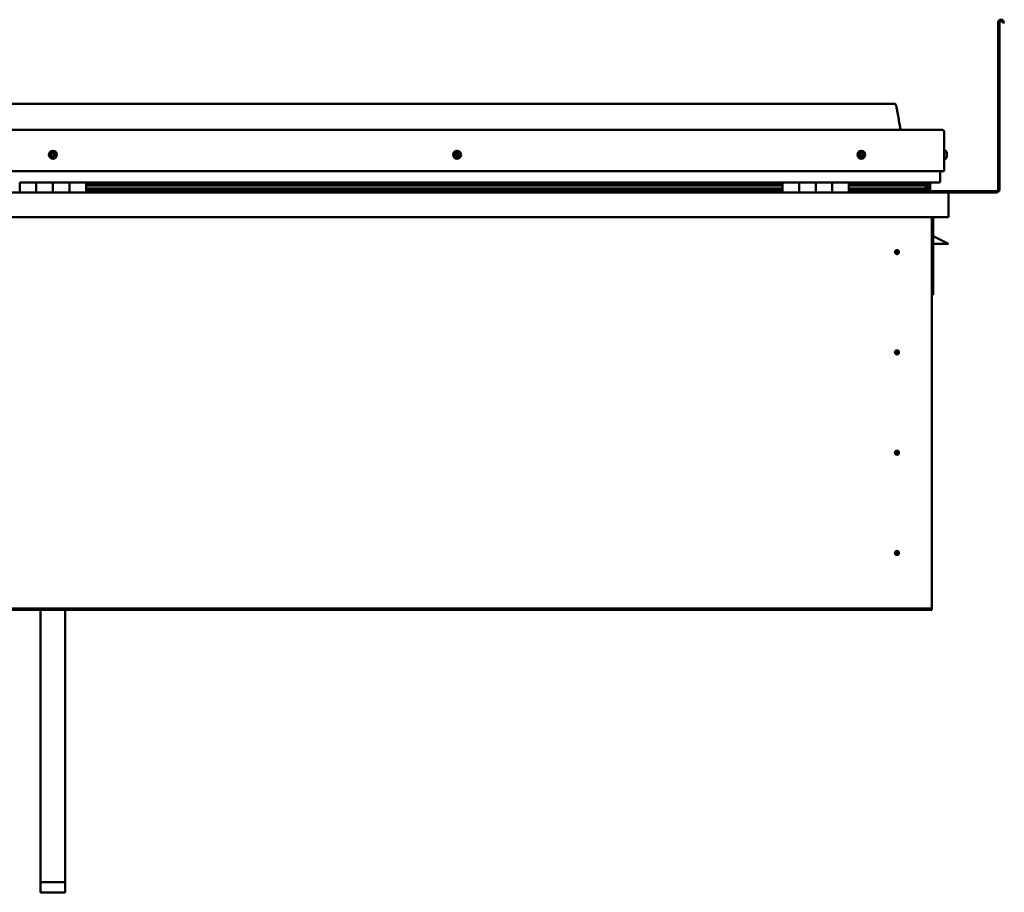
# Model space of a CAD drawing. Units: millimetres. Extents: x -6502 to 24728, y 2893 to 8837.
# Drawn here: x 10521 to 11708, y 6577 to 7630 of the extents above; entities that cross this region are included whole.
import ezdxf

# ---------------------------------------------------------------- set-up
doc = ezdxf.new("R2010")
doc.units = ezdxf.units.MM
doc.header["$LTSCALE"] = 25
doc.layers.add('Visible (ISO)', color=7, linetype='Continuous', lineweight=50)

msp = doc.modelspace()

# ---------------------------------------------------------------- linework, layer by layer
at = {"layer": 'Visible (ISO)'}
for p, q in [((11700.7, 7425.3), (11700.7, 7626.8)), ((11702.2, 7425.3), (11702.2, 7626.8)), ((11706.9, 7626.1), (11705.9, 7627.8)), ((11706.9, 7626.1), (11708.2, 7626.8)), ((11708.2, 7626.8), (11707.2, 7628.5)), ((11575.7, 7528.8), (9545.7, 7528.8)), ((9488.2, 7497.3), (11633.2, 7497.3)), ((11635.7, 7447.3), (11635.7, 7494.8)), ((11637.6, 7472), (11635.7, 7472)), ((11638.9, 7469.5), (11638.9, 7469.1)), ((11637.6, 7462.5), (11635.7, 7462.5)), ((11638.9, 7469), (11638.9, 7469.1)), ((11638.9, 7469), (11638.9, 7468.9)), ((11638.9, 7468.9), (11638.9, 7468.8)), ((11638.9, 7468.9), (11638.9, 7468.9)), ((11638.9, 7468.8), (11638.9, 7467.1)), ((11638.9, 7467.1), (11638.9, 7467.1)), ((11638.9, 7467.1), (11638.9, 7466.7)), ((11638.9, 7466.7), (11638.9, 7465.3)), ((11638.9, 7465.1), (11638.9, 7465.3)), ((11638.9, 7465.1), (11638.9, 7465)), ((9485.7, 7447.3), (11635.7, 7447.3)), ((11630.7, 7447.3), (11630.7, 7434.8)), ((11630.7, 7434.8), (11630.7, 7447.3)), ((10520.7, 7433.8), (10540.7, 7433.8)), ((10520.7, 7433.8), (10520.7, 7421.8)), ((10540.7, 7421.8), (10540.7, 7433.8)), ((10560.7, 7433.8), (10540.7, 7433.8)), ((10540.7, 7433.8), (10540.7, 7421.8)), ((10560.7, 7433.8), (10560.7, 7421.8)), ((10560.7, 7421.8), (10560.7, 7433.8)), ((10560.7, 7433.8), (10580.7, 7433.8)), ((10580.7, 7421.8), (10580.7, 7433.8)), ((10600.7, 7433.8), (10580.7, 7433.8)), ((10580.7, 7433.8), (10580.7, 7421.8)), ((10600.7, 7421.8), (10600.7, 7433.8)), ((11440.7, 7433.8), (10600.7, 7433.8)), ((11440.7, 7431.8), (10600.7, 7431.8)), ((11440.7, 7431.7), (10600.7, 7431.7)), ((11440.7, 7431), (10600.7, 7431)), ((10600.7, 7430.3), (11440.7, 7430.3)), ((11440.7, 7426.4), (10600.7, 7426.4)), ((11440.7, 7423.8), (10600.7, 7423.8)), ((11440.7, 7433.8), (11460.7, 7433.8)), ((11440.7, 7433.8), (11440.7, 7421.8)), ((11460.7, 7421.8), (11460.7, 7433.8)), ((11480.7, 7433.8), (11460.7, 7433.8)), ((11460.7, 7433.8), (11460.7, 7421.8)), ((11460.7, 7433.8), (11460.7, 7433.8)), ((11460.7, 7431.8), (11460.7, 7431.8)), ((11460.7, 7431.7), (11460.7, 7431.7)), ((11460.7, 7431), (11460.7, 7431)), ((11460.7, 7430.3), (11460.7, 7430.3)), ((11460.7, 7426.4), (11460.7, 7426.4)), ((11460.7, 7423.8), (11460.7, 7423.8)), ((11460.7, 7423.8), (11460.7, 7423.8)), ((11480.7, 7433.8), (11480.7, 7421.8)), ((11480.7, 7421.8), (11480.7, 7433.8)), ((11480.7, 7433.8), (11500.7, 7433.8)), ((11500.7, 7421.8), (11500.7, 7433.8)), ((11520.7, 7433.8), (11500.7, 7433.8)), ((11500.7, 7433.8), (11500.7, 7421.8)), ((11500.7, 7433.8), (11500.7, 7433.8)), ((11500.7, 7431.8), (11500.7, 7431.8)), ((11500.7, 7431.7), (11500.7, 7431.7)), ((11500.7, 7431), (11500.7, 7431)), ((11500.7, 7430.3), (11500.7, 7430.3)), ((11500.7, 7426.4), (11500.7, 7426.4)), ((11500.7, 7423.8), (11500.7, 7423.8)), ((11500.7, 7423.8), (11500.7, 7423.8)), ((11520.7, 7421.8), (11520.7, 7433.8)), ((11629.7, 7433.8), (11520.7, 7433.8)), ((11611, 7431.8), (11520.7, 7431.8)), ((11608.6, 7431.7), (11520.7, 7431.7)), ((11608.6, 7431), (11520.7, 7431)), ((11520.7, 7430.3), (11614.3, 7430.3)), ((11608.6, 7426.4), (11520.7, 7426.4)), ((11614.6, 7423.8), (11520.7, 7423.8)), ((11562.2, 7433.8), (11562.2, 7431.8)), ((11562.2, 7431.8), (11562.2, 7433.8)), ((11590.7, 7431.9), (11562.2, 7431.9)), ((11562.2, 7431.9), (11590.7, 7431.9)), ((11562.2, 7423.8), (11562.2, 7421.9)), ((11562.2, 7421.9), (11562.2, 7423.8)), ((11562.2, 7423.3), (11698.7, 7423.3)), ((11590.7, 7433.7), (11590.7, 7431.8)), ((11608.6, 7431.7), (11615.9, 7431.7)), ((11608.6, 7431), (11616.4, 7431)), ((11608.6, 7426.4), (11611.5, 7426.4)), ((11609.9, 7433.7), (11609.9, 7431.8)), ((11613.9, 7432.9), (11613.9, 7431.7)), ((11614.3, 7430.3), (11616.4, 7431)), ((11614.4, 7430.4), (11614.4, 7429.8)), ((11615.7, 7426.9), (11615, 7426.9)), ((11615.7, 7423.8), (11615.6, 7423.8)), ((11615.7, 7433.7), (11615.9, 7433.8)), ((11615.7, 7433.6), (11615.7, 7433.8)), ((11615.7, 7433.7), (11615.7, 7433.7)), ((11615.7, 7430.8), (11615.7, 7426.9)), ((11615.7, 7428.4), (11618.7, 7428.4)), ((11615.7, 7426.7), (11615.7, 7426.9)), ((11615.7, 7423.8), (11615.7, 7423.8)), ((11615.7, 7423.8), (11618.7, 7423.8)), ((11615.9, 7433.8), (11615.9, 7431.7)), ((11615.9, 7431.7), (11615.9, 7431.7)), ((11616, 7433.7), (11618.7, 7433.7)), ((11616.4, 7433.2), (11616.4, 7431.1)), ((11616.4, 7433), (11618.7, 7433)), ((11616.4, 7432.3), (11618.7, 7432.3)), ((11616.6, 7426.2), (11616.6, 7424.2)), ((11618.7, 7433.8), (11618.7, 7433.7)), ((11618.7, 7433), (11618.7, 7433.7)), ((11618.7, 7432.3), (11618.7, 7433)), ((11618.7, 7432.3), (11618.7, 7428.4)), ((11618.7, 7423.8), (11618.7, 7428.4)), ((9482.3, 7421.8), (11639.1, 7421.8)), ((11639.1, 7421.8), (11639.1, 7421.8)), ((11639.1, 7421.8), (11698.7, 7421.8)), ((11640.7, 7420.3), (11640.7, 7391.8)), ((11640.7, 7420.3), (11640.7, 7420.3)), ((11640.7, 7391.8), (11640.7, 7420.2)), ((11640.7, 7420.2), (11640.7, 7391.8)), ((11640.7, 7391.8), (9480.7, 7391.8)), ((11620.7, 7391.8), (11620.7, 6921.8)), ((11622.2, 7298.3), (11622.2, 7391.8)), ((11640.7, 7391.8), (11640.7, 7391.8)), ((11633.7, 7363.3), (11622.2, 7369)), ((11633.7, 7363.3), (11640.7, 7359.8)), ((11578.7, 7352.1), (11578.7, 7351.8)), ((11578.7, 7351.8), (11578.7, 7349.8)), ((11640.7, 7359.8), (11622.2, 7359.8)), ((11578.7, 7347.7), (11578.7, 7349.8)), ((11578.7, 7347.4), (11578.7, 7347.7)), ((11620.7, 7298.3), (11622.2, 7298.3)), ((11578.7, 7231.1), (11578.7, 7230.8)), ((11578.7, 7230.8), (11578.7, 7228.8)), ((11578.7, 7226.7), (11578.7, 7228.8)), ((11578.7, 7226.4), (11578.7, 7226.7)), ((11578.7, 7110.1), (11578.7, 7109.8)), ((11578.7, 7109.8), (11578.7, 7107.8)), ((11578.7, 7105.7), (11578.7, 7107.8)), ((11578.7, 7105.4), (11578.7, 7105.7)), ((11578.7, 6989.1), (11578.7, 6988.8)), ((11578.7, 6988.8), (11578.7, 6986.8)), ((11578.7, 6984.7), (11578.7, 6986.8)), ((11578.7, 6984.4), (11578.7, 6984.7)), ((11620.7, 6919.8), (9500.7, 6919.8)), ((9500.7, 6918.3), (11620.7, 6918.3)), ((10545.7, 6589.7), (10545.7, 6918.3)), ((10575.7, 6589.7), (10575.7, 6918.3)), ((11620.7, 6921.8), (11620.7, 6919.8)), ((11620.7, 6919.8), (11620.7, 6918.3)), ((10545.7, 6589.7), (10575.7, 6589.7)), ((10545.7, 6577.3), (10545.7, 6589.7)), ((10575.7, 6577.3), (10575.7, 6589.7)), ((10545.7, 6577.3), (10575.7, 6577.3))]:
    msp.add_line(p, q, dxfattribs=at)
for centre, radius in [((10560.7, 7467.3), 4.75), ((11048.2, 7467.3), 4.75), ((11535.7, 7467.3), 4.75), ((11578.7, 7349.8), 2.4), ((11578.7, 7228.8), 2.4), ((11578.7, 7107.8), 2.4), ((11578.7, 6986.8), 2.4)]:
    msp.add_circle(centre, radius, dxfattribs=at)
for centre, radius, start, end in [((11704.2, 7626.8), 3.5, 30, 180), ((11704.2, 7626.8), 2, 30, 180), ((11633.2, 7494.8), 2.5, 0, 90), ((10560.7, 7467.3), 2.21, 89.2399, 138.0912), ((10560.9, 7469), 0.45, 112.1042, 160.3238), ((10560.7, 7467.3), 2.21, 29.2399, 78.0912), ((10560.9, 7469), 0.45, 7.0073, 55.2269), ((11048.2, 7467.3), 2.21, 51.3731, 100.2244), ((11047.7, 7469), 0.45, 29.1405, 77.3601), ((11535.7, 7467.3), 2.21, 102.4484, 151.2996), ((11535.5, 7469), 0.45, 125.3127, 173.5322), ((11535.7, 7467.3), 2.21, 42.4484, 91.2996), ((11535.5, 7469), 0.45, 20.2158, 68.4353), ((11637.6, 7471.8), 0.2, 35.6853, 90), ((11631.2, 7467.3), 8, 16.0077, 35.6853), ((10560.7, 7467.3), 2.21, 149.2399, 198.0912), ((10559, 7466.5), 0.45, 127.0073, 175.2269), ((10558.3, 7467.5), 0.787, 307.0073, 40.3238), ((10559, 7466.5), 0.45, 232.1042, 280.3238), ((10560.7, 7467.3), 2.21, 209.2399, 258.0912), ((10559.2, 7468.3), 0.45, 172.1042, 220.3238), ((10559.2, 7468.3), 0.45, 67.0073, 115.2269), ((10559.2, 7465.3), 0.787, 7.0073, 100.3238), ((10559.7, 7469.5), 0.787, 247.0073, 340.3238), ((10560.5, 7465.5), 0.45, 187.0073, 235.2269), ((10560.7, 7467.3), 2.21, 269.2399, 318.0912), ((10560.5, 7465.5), 0.45, 292.1042, 340.3238), ((10561.6, 7465), 0.787, 67.0073, 160.3238), ((10562.1, 7469.2), 0.787, 187.0073, 280.3238), ((10562.1, 7466.2), 0.45, 247.0073, 295.2269), ((10562.3, 7468), 0.45, 52.1042, 100.3238), ((10563.1, 7467), 0.787, 127.0073, 220.3238), ((10562.1, 7466.2), 0.45, 352.1042, 40.3238), ((10560.7, 7467.3), 2.21, 329.2399, 18.0912), ((10562.3, 7468), 0.45, 307.0073, 355.2269), ((11046.4, 7467.7), 0.45, 194.2375, 242.457), ((11048.2, 7467.3), 2.21, 171.3731, 220.2244), ((11048.2, 7467.3), 2.21, 111.3731, 160.2244), ((11046.4, 7467.7), 0.45, 89.1405, 137.3601), ((11045.9, 7466.6), 0.787, 329.1405, 62.457), ((11046.4, 7468.9), 0.787, 269.1405, 2.457), ((11046.9, 7466), 0.45, 149.1405, 197.3601), ((11046.9, 7466), 0.45, 254.2375, 302.457), ((11048.2, 7467.3), 2.21, 231.3731, 280.2244), ((11047.7, 7469), 0.45, 134.2375, 182.457), ((11047.6, 7464.9), 0.787, 29.1405, 122.457), ((11048.8, 7469.6), 0.787, 209.1405, 302.457), ((11048.7, 7465.5), 0.45, 209.1405, 257.3601), ((11048.2, 7467.3), 2.21, 291.3731, 340.2244), ((11048.7, 7465.5), 0.45, 314.2375, 2.457), ((11049.9, 7465.6), 0.787, 89.1405, 182.457), ((11049.4, 7468.5), 0.45, 74.2375, 122.457), ((11050.5, 7467.9), 0.787, 149.1405, 242.457), ((11049.4, 7468.5), 0.45, 329.1405, 17.3601), ((11048.2, 7467.3), 2.21, 351.3731, 40.2244), ((11049.9, 7466.8), 0.45, 269.1405, 317.3601), ((11049.9, 7466.8), 0.45, 14.2375, 62.457), ((11535.7, 7467.3), 2.21, 162.4484, 211.2996), ((11534, 7468), 0.45, 185.3127, 233.5322), ((11534, 7468), 0.45, 80.2158, 128.4353), ((11533.3, 7467), 0.788, 320.2158, 53.5322), ((11534.2, 7466.2), 0.45, 140.2158, 188.4353), ((11534.2, 7466.2), 0.45, 245.3127, 293.5322), ((11535.7, 7467.3), 2.21, 222.4484, 271.2996), ((11534.2, 7469.2), 0.787, 260.2158, 353.5322), ((11534.7, 7465), 0.788, 20.2158, 113.5322), ((11535.9, 7465.5), 0.45, 200.2158, 248.4353), ((11536.6, 7469.5), 0.788, 200.2158, 293.5322), ((11535.7, 7467.3), 2.21, 282.4484, 331.2996), ((11535.9, 7465.5), 0.45, 305.3127, 353.5322), ((11537.1, 7465.3), 0.787, 80.2158, 173.5322), ((11537.1, 7468.3), 0.45, 65.3127, 113.5322), ((11537.3, 7466.5), 0.45, 260.2158, 308.4353), ((11538.1, 7467.5), 0.787, 140.2158, 233.5322), ((11537.1, 7468.3), 0.45, 320.2158, 8.4353), ((11535.7, 7467.3), 2.21, 342.4484, 31.2996), ((11537.3, 7466.5), 0.45, 5.3127, 53.5322), ((11637.6, 7462.7), 0.2, 270, 324.3147), ((11631.2, 7467.3), 8, 324.3147, 343.9923), ((11629.7, 7434.8), 1, 270, 0), ((11629.7, 7434.8), 1, 270, 0), ((11698.7, 7425.3), 3.5, 270, 0), ((11698.7, 7425.3), 2, 270, 0), ((11562.3, 7421.9), 0.1, 180, 270), ((11562.3, 7421.9), 0.1, 180, 270), ((11639.1, 7420.2), 1.6, 3.5833, 90), ((11639.1, 7420.2), 1.6, 3.5833, 90), ((11639.1, 7420.2), 1.6, 0, 3.5833), ((11578.7, 7349.8), 2.05, 356.2686, 90), ((11578.7, 7349.8), 2.05, 176.2686, 270), ((11578.7, 7228.8), 2.05, 176.2686, 270), ((11578.7, 7228.8), 2.05, 356.2686, 90), ((11578.7, 7107.8), 2.05, 176.2686, 270), ((11578.7, 7107.8), 2.05, 356.2686, 90), ((11578.7, 6986.8), 2.05, 176.2686, 270), ((11578.7, 6986.8), 2.05, 356.2686, 90)]:
    msp.add_arc(centre, radius, start, end, dxfattribs=at)
for start_param, end_param in [(3.893641, 4.10919), (4.10919, 4.111311), (1.934459, 3.150628)]:
    msp.add_ellipse((11608.6, 7428.4), major_axis=(-5.67, -1.95), ratio=0.50043, start_param=start_param, end_param=end_param, dxfattribs=at)
for points, knots in [([(11575.7, 7528.8), (11575.8, 7528.8), (11575.9, 7528.8), (11576.1, 7528.7), (11576.2, 7528.7), (11576.4, 7528.6), (11576.5, 7528.6), (11576.7, 7528.4), (11576.8, 7528.2), (11577.1, 7527.7), (11577.3, 7527.4), (11577.7, 7526.4), (11577.8, 7525.9), (11578.4, 7523.6), (11578.8, 7521.8), (11580.1, 7514.8), (11580.8, 7509.5), (11582.1, 7502.8), (11582.4, 7501.4), (11583, 7499), (11583.3, 7498.1), (11583.7, 7497.3)], [0, 0, 0, 0, 0.036235, 0.036235, 0.065449, 0.065449, 0.094659, 0.094659, 0.153364, 0.153364, 0.270031, 0.270031, 0.448692, 0.448692, 0.98443, 0.98443, 2.589457, 2.589457, 3.025343, 3.025343, 3.312364, 3.312364, 3.312364, 3.312364]), ([(10560.7, 7469.5), (10560.7, 7469.5), (10560.8, 7469.5), (10560.9, 7469.5), (10561, 7469.5), (10561.1, 7469.5), (10561.1, 7469.4), (10561.1, 7469.4)], [0.17438702, 0.17438702, 0.17438702, 0.17438702, 0.18896797, 0.18896797, 0.20586323, 0.20586323, 0.21737851, 0.21737851, 0.21737851, 0.21737851]), ([(11047.4, 7469.3), (11047.4, 7469.3), (11047.4, 7469.4), (11047.5, 7469.4), (11047.6, 7469.4), (11047.7, 7469.4), (11047.7, 7469.4), (11047.8, 7469.4)], [0.17438702, 0.17438702, 0.17438702, 0.17438702, 0.18896797, 0.18896797, 0.20586323, 0.20586323, 0.21737851, 0.21737851, 0.21737851, 0.21737851]), ([(11535.2, 7469.4), (11535.2, 7469.4), (11535.3, 7469.5), (11535.4, 7469.5), (11535.4, 7469.5), (11535.5, 7469.5), (11535.6, 7469.5), (11535.6, 7469.5)], [0.17438702, 0.17438702, 0.17438702, 0.17438702, 0.18896797, 0.18896797, 0.20586323, 0.20586323, 0.21737851, 0.21737851, 0.21737851, 0.21737851]), ([(10558.7, 7466.2), (10558.7, 7466.2), (10558.7, 7466.2), (10558.6, 7466.3), (10558.6, 7466.4), (10558.6, 7466.5), (10558.6, 7466.5), (10558.6, 7466.6)], [0.17438702, 0.17438702, 0.17438702, 0.17438702, 0.18896797, 0.18896797, 0.20586323, 0.20586323, 0.21737852, 0.21737852, 0.21737852, 0.21737852]), ([(10558.8, 7468.4), (10558.8, 7468.4), (10558.8, 7468.5), (10558.8, 7468.6), (10558.9, 7468.6), (10559, 7468.7), (10559, 7468.7), (10559, 7468.7)], [0.17438702, 0.17438702, 0.17438702, 0.17438702, 0.18896797, 0.18896797, 0.20586323, 0.20586323, 0.21737851, 0.21737851, 0.21737851, 0.21737851]), ([(10560.6, 7465), (10560.6, 7465), (10560.5, 7465), (10560.4, 7465), (10560.4, 7465), (10560.3, 7465.1), (10560.2, 7465.1), (10560.2, 7465.1)], [0.17438702, 0.17438702, 0.17438702, 0.17438702, 0.18896797, 0.18896797, 0.20586323, 0.20586323, 0.21737852, 0.21737852, 0.21737852, 0.21737852]), ([(10562.6, 7466.1), (10562.6, 7466.1), (10562.5, 7466), (10562.5, 7465.9), (10562.5, 7465.9), (10562.4, 7465.8), (10562.3, 7465.8), (10562.3, 7465.8)], [0.17438702, 0.17438702, 0.17438702, 0.17438702, 0.18896797, 0.18896797, 0.20586323, 0.20586323, 0.21737852, 0.21737852, 0.21737852, 0.21737852]), ([(10562.6, 7468.3), (10562.6, 7468.3), (10562.7, 7468.3), (10562.7, 7468.2), (10562.7, 7468.1), (10562.8, 7468), (10562.8, 7468), (10562.8, 7467.9)], [0.17438702, 0.17438702, 0.17438702, 0.17438702, 0.18896797, 0.18896797, 0.20586323, 0.20586323, 0.21737852, 0.21737852, 0.21737852, 0.21737852]), ([(11046, 7467.6), (11046, 7467.6), (11046, 7467.7), (11046, 7467.8), (11046, 7467.9), (11046, 7467.9), (11046.1, 7468), (11046.1, 7468)], [0.17438702, 0.17438702, 0.17438702, 0.17438702, 0.18896797, 0.18896797, 0.20586323, 0.20586323, 0.21737851, 0.21737851, 0.21737851, 0.21737851]), ([(11046.8, 7465.5), (11046.7, 7465.5), (11046.7, 7465.6), (11046.6, 7465.6), (11046.6, 7465.7), (11046.5, 7465.8), (11046.5, 7465.8), (11046.5, 7465.8)], [0.17438702, 0.17438702, 0.17438702, 0.17438702, 0.18896797, 0.18896797, 0.20586323, 0.20586323, 0.21737852, 0.21737852, 0.21737852, 0.21737852]), ([(11049, 7465.2), (11048.9, 7465.2), (11048.9, 7465.1), (11048.8, 7465.1), (11048.7, 7465.1), (11048.6, 7465.1), (11048.6, 7465.1), (11048.6, 7465.1)], [0.17438702, 0.17438702, 0.17438702, 0.17438702, 0.18896797, 0.18896797, 0.20586323, 0.20586323, 0.21737852, 0.21737852, 0.21737852, 0.21737852]), ([(11049.5, 7469), (11049.6, 7469), (11049.6, 7468.9), (11049.7, 7468.9), (11049.8, 7468.8), (11049.8, 7468.8), (11049.8, 7468.7), (11049.9, 7468.7)], [0.17438702, 0.17438702, 0.17438702, 0.17438702, 0.18896797, 0.18896797, 0.20586323, 0.20586323, 0.21737852, 0.21737852, 0.21737852, 0.21737852]), ([(11050.3, 7466.9), (11050.4, 7466.9), (11050.4, 7466.8), (11050.4, 7466.7), (11050.3, 7466.7), (11050.3, 7466.6), (11050.3, 7466.5), (11050.2, 7466.5)], [0.17438702, 0.17438702, 0.17438702, 0.17438702, 0.18896797, 0.18896797, 0.20586323, 0.20586323, 0.21737852, 0.21737852, 0.21737852, 0.21737852]), ([(11533.6, 7467.9), (11533.6, 7468), (11533.6, 7468), (11533.6, 7468.1), (11533.6, 7468.2), (11533.7, 7468.3), (11533.7, 7468.3), (11533.7, 7468.3)], [0.17438702, 0.17438702, 0.17438702, 0.17438702, 0.18896797, 0.18896797, 0.20586323, 0.20586323, 0.21737851, 0.21737851, 0.21737851, 0.21737851]), ([(11534, 7465.8), (11534, 7465.8), (11534, 7465.8), (11533.9, 7465.9), (11533.8, 7465.9), (11533.8, 7466), (11533.8, 7466.1), (11533.8, 7466.1)], [0.17438702, 0.17438702, 0.17438702, 0.17438702, 0.18896797, 0.18896797, 0.20586323, 0.20586323, 0.21737852, 0.21737852, 0.21737852, 0.21737852]), ([(11536.1, 7465.1), (11536.1, 7465.1), (11536.1, 7465), (11536, 7465), (11535.9, 7465), (11535.8, 7465), (11535.8, 7465), (11535.7, 7465)], [0.17438702, 0.17438702, 0.17438702, 0.17438702, 0.18896797, 0.18896797, 0.20586323, 0.20586323, 0.21737852, 0.21737852, 0.21737852, 0.21737852]), ([(11537.3, 7468.7), (11537.3, 7468.7), (11537.4, 7468.7), (11537.5, 7468.6), (11537.5, 7468.6), (11537.5, 7468.5), (11537.5, 7468.4), (11537.6, 7468.4)], [0.17438702, 0.17438702, 0.17438702, 0.17438702, 0.18896797, 0.18896797, 0.20586323, 0.20586323, 0.21737852, 0.21737852, 0.21737852, 0.21737852]), ([(11537.8, 7466.6), (11537.8, 7466.5), (11537.8, 7466.5), (11537.7, 7466.4), (11537.7, 7466.3), (11537.7, 7466.3), (11537.6, 7466.2), (11537.6, 7466.2)], [0.17438702, 0.17438702, 0.17438702, 0.17438702, 0.18896797, 0.18896797, 0.20586323, 0.20586323, 0.21737852, 0.21737852, 0.21737852, 0.21737852]), ([(11638.9, 7468.8), (11638.9, 7468.9), (11638.9, 7468.9), (11638.9, 7469), (11638.9, 7469), (11638.9, 7469.1), (11638.9, 7469.1), (11638.9, 7469.1)], [0.17438702, 0.17438702, 0.17438702, 0.17438702, 0.18896797, 0.18896797, 0.20586323, 0.20586323, 0.21737851, 0.21737851, 0.21737851, 0.21737851]), ([(11638.9, 7466.7), (11638.9, 7466.8), (11638.9, 7466.8), (11638.9, 7466.9), (11638.9, 7467), (11638.9, 7467.1), (11638.9, 7467.1), (11638.9, 7467.1)], [0.17438702, 0.17438702, 0.17438702, 0.17438702, 0.18896797, 0.18896797, 0.20586323, 0.20586323, 0.21737851, 0.21737851, 0.21737851, 0.21737851]), ([(11638.9, 7465.1), (11638.9, 7465.1), (11638.9, 7465.1), (11638.9, 7465.2), (11638.9, 7465.2), (11638.9, 7465.2), (11638.9, 7465.3), (11638.9, 7465.3)], [0.17438702, 0.17438702, 0.17438702, 0.17438702, 0.18896797, 0.18896797, 0.20586323, 0.20586323, 0.21737852, 0.21737852, 0.21737852, 0.21737852]), ([(11614.6, 7423.8), (11615.2, 7423.8), (11615.7, 7423.8), (11616.2, 7423.9), (11616.4, 7424), (11616.5, 7424), (11616.5, 7424), (11616.6, 7424.1), (11616.6, 7424.1), (11616.6, 7424.1), (11616.6, 7424.1), (11616.6, 7424.1), (11616.6, 7424.2), (11616.6, 7424.2), (11616.6, 7424.2), (11616.6, 7424.2), (11616.6, 7424.2), (11616.5, 7424.3), (11616.5, 7424.3), (11615.9, 7424.7), (11614.8, 7425), (11613, 7425.5), (11612.3, 7425.7), (11611.7, 7425.9), (11611.5, 7426), (11611.3, 7426.1), (11611.3, 7426.1), (11611.3, 7426.1), (11611.3, 7426.1), (11611.2, 7426.2), (11611.2, 7426.2), (11611.2, 7426.2), (11611.2, 7426.2), (11611.2, 7426.2), (11611.2, 7426.2), (11611.2, 7426.2), (11611.3, 7426.3), (11611.3, 7426.3), (11611.3, 7426.3), (11611.4, 7426.3), (11611.5, 7426.4), (11611.5, 7426.4)], [-1.112663, -1.112663, -1.112663, -1.112663, -0.84932, -0.84932, -0.757535, -0.757535, -0.72886, -0.72886, -0.716287, -0.716287, -0.708705, -0.708705, -0.701988, -0.701988, -0.694053, -0.694053, -0.681162, -0.681162, -0.635338, -0.635338, -0.347086, -0.347086, -0.150927, -0.150927, -0.086368, -0.086368, -0.067651, -0.067651, -0.060177, -0.060177, -0.056087, -0.056087, -0.052861, -0.052861, -0.049308, -0.049308, -0.043907, -0.043907, -0.032445, -0.032445, 0, 0, 0, 0]), ([(11616.4, 7431), (11616.4, 7431.1), (11616.4, 7431.1), (11616.4, 7431.1), (11616.4, 7431.1), (11616.4, 7431.2), (11616.4, 7431.2), (11616.3, 7431.3), (11616.3, 7431.3), (11616.2, 7431.5), (11616.1, 7431.6), (11615.9, 7431.7)], [-0.1320296, -0.1320296, -0.1320296, -0.1320296, -0.1253379, -0.1253379, -0.1187105, -0.1187105, -0.1044937, -0.1044937, -0.0762211, -0.0762211, 0, 0, 0, 0]), ([(11576.6, 7349.9), (11576.6, 7349.9), (11576.6, 7349.9), (11576.6, 7350), (11576.7, 7350.2), (11576.7, 7350.5), (11576.8, 7350.7), (11577, 7350.9), (11577, 7351), (11577, 7351)], [1.0296095, 1.0296095, 1.0296095, 1.0296095, 1.1266468, 1.1266468, 1.3399415, 1.3399415, 1.5532361, 1.5532361, 1.5988171, 1.5988171, 1.5988171, 1.5988171]), ([(11577, 7351), (11577.1, 7351.1), (11577.1, 7351.2), (11577.3, 7351.4), (11577.4, 7351.5), (11577.7, 7351.8), (11577.9, 7351.9), (11578.2, 7352), (11578.3, 7352), (11578.5, 7352.1), (11578.6, 7352.1), (11578.7, 7352.1)], [0.9722954, 0.9722954, 0.9722954, 0.9722954, 1.054543, 1.054543, 1.1645704, 1.1645704, 1.2620554, 1.2620554, 1.289972, 1.289972, 1.3178886, 1.3178886, 1.3178886, 1.3178886]), ([(11580.3, 7348.5), (11580.3, 7348.4), (11580.2, 7348.3), (11580.1, 7348.1), (11580, 7348), (11579.7, 7347.7), (11579.5, 7347.6), (11579.1, 7347.5), (11579, 7347.5), (11578.9, 7347.5), (11578.8, 7347.4), (11578.7, 7347.4)], [0.9725494, 0.9725494, 0.9725494, 0.9725494, 1.0547969, 1.0547969, 1.1648244, 1.1648244, 1.2623094, 1.2623094, 1.290226, 1.290226, 1.3181426, 1.3181426, 1.3181426, 1.3181426]), ([(11580.7, 7349.6), (11580.7, 7349.6), (11580.7, 7349.6), (11580.7, 7349.5), (11580.7, 7349.3), (11580.6, 7349), (11580.5, 7348.9), (11580.4, 7348.6), (11580.3, 7348.6), (11580.3, 7348.5)], [1.0298299, 1.0298299, 1.0298299, 1.0298299, 1.1268672, 1.1268672, 1.3401618, 1.3401618, 1.5534565, 1.5534565, 1.5990374, 1.5990374, 1.5990374, 1.5990374]), ([(11576.6, 7228.9), (11576.6, 7228.9), (11576.6, 7228.9), (11576.6, 7229), (11576.7, 7229.2), (11576.7, 7229.5), (11576.8, 7229.7), (11577, 7229.9), (11577, 7230), (11577, 7230)], [1.0296095, 1.0296095, 1.0296095, 1.0296095, 1.1266468, 1.1266468, 1.3399415, 1.3399415, 1.5532361, 1.5532361, 1.5988171, 1.5988171, 1.5988171, 1.5988171]), ([(11577, 7230), (11577.1, 7230.1), (11577.1, 7230.2), (11577.3, 7230.4), (11577.4, 7230.5), (11577.7, 7230.8), (11577.9, 7230.9), (11578.2, 7231), (11578.3, 7231), (11578.5, 7231.1), (11578.6, 7231.1), (11578.7, 7231.1)], [0.9722954, 0.9722954, 0.9722954, 0.9722954, 1.054543, 1.054543, 1.1645704, 1.1645704, 1.2620554, 1.2620554, 1.289972, 1.289972, 1.3178886, 1.3178886, 1.3178886, 1.3178886]), ([(11580.3, 7227.5), (11580.3, 7227.4), (11580.2, 7227.3), (11580.1, 7227.1), (11580, 7227), (11579.7, 7226.7), (11579.5, 7226.6), (11579.1, 7226.5), (11579, 7226.5), (11578.9, 7226.5), (11578.8, 7226.4), (11578.7, 7226.4)], [0.9725494, 0.9725494, 0.9725494, 0.9725494, 1.0547969, 1.0547969, 1.1648244, 1.1648244, 1.2623094, 1.2623094, 1.290226, 1.290226, 1.3181426, 1.3181426, 1.3181426, 1.3181426]), ([(11580.7, 7228.6), (11580.7, 7228.6), (11580.7, 7228.6), (11580.7, 7228.5), (11580.7, 7228.3), (11580.6, 7228), (11580.5, 7227.9), (11580.4, 7227.6), (11580.3, 7227.6), (11580.3, 7227.5)], [1.0298299, 1.0298299, 1.0298299, 1.0298299, 1.1268672, 1.1268672, 1.3401618, 1.3401618, 1.5534565, 1.5534565, 1.5990374, 1.5990374, 1.5990374, 1.5990374]), ([(11576.6, 7107.9), (11576.6, 7107.9), (11576.6, 7107.9), (11576.6, 7108), (11576.7, 7108.2), (11576.7, 7108.5), (11576.8, 7108.7), (11577, 7108.9), (11577, 7109), (11577, 7109)], [1.0296095, 1.0296095, 1.0296095, 1.0296095, 1.1266468, 1.1266468, 1.3399415, 1.3399415, 1.5532361, 1.5532361, 1.5988171, 1.5988171, 1.5988171, 1.5988171]), ([(11577, 7109), (11577.1, 7109.1), (11577.1, 7109.2), (11577.3, 7109.4), (11577.4, 7109.5), (11577.7, 7109.8), (11577.9, 7109.9), (11578.2, 7110), (11578.3, 7110), (11578.5, 7110.1), (11578.6, 7110.1), (11578.7, 7110.1)], [0.9722954, 0.9722954, 0.9722954, 0.9722954, 1.054543, 1.054543, 1.1645704, 1.1645704, 1.2620554, 1.2620554, 1.289972, 1.289972, 1.3178886, 1.3178886, 1.3178886, 1.3178886]), ([(11580.3, 7106.5), (11580.3, 7106.4), (11580.2, 7106.3), (11580.1, 7106.1), (11580, 7106), (11579.7, 7105.7), (11579.5, 7105.6), (11579.1, 7105.5), (11579, 7105.5), (11578.9, 7105.5), (11578.8, 7105.4), (11578.7, 7105.4)], [0.9725494, 0.9725494, 0.9725494, 0.9725494, 1.0547969, 1.0547969, 1.1648244, 1.1648244, 1.2623094, 1.2623094, 1.290226, 1.290226, 1.3181426, 1.3181426, 1.3181426, 1.3181426]), ([(11580.7, 7107.6), (11580.7, 7107.6), (11580.7, 7107.6), (11580.7, 7107.5), (11580.7, 7107.3), (11580.6, 7107), (11580.5, 7106.9), (11580.4, 7106.6), (11580.3, 7106.6), (11580.3, 7106.5)], [1.0298299, 1.0298299, 1.0298299, 1.0298299, 1.1268672, 1.1268672, 1.3401618, 1.3401618, 1.5534565, 1.5534565, 1.5990374, 1.5990374, 1.5990374, 1.5990374]), ([(11576.6, 6986.9), (11576.6, 6986.9), (11576.6, 6986.9), (11576.6, 6987), (11576.7, 6987.2), (11576.7, 6987.5), (11576.8, 6987.7), (11577, 6987.9), (11577, 6988), (11577, 6988)], [1.0296095, 1.0296095, 1.0296095, 1.0296095, 1.1266468, 1.1266468, 1.3399415, 1.3399415, 1.5532361, 1.5532361, 1.5988171, 1.5988171, 1.5988171, 1.5988171]), ([(11577, 6988), (11577.1, 6988.1), (11577.1, 6988.2), (11577.3, 6988.4), (11577.4, 6988.5), (11577.7, 6988.8), (11577.9, 6988.9), (11578.2, 6989), (11578.3, 6989), (11578.5, 6989.1), (11578.6, 6989.1), (11578.7, 6989.1)], [0.9722954, 0.9722954, 0.9722954, 0.9722954, 1.054543, 1.054543, 1.1645704, 1.1645704, 1.2620554, 1.2620554, 1.289972, 1.289972, 1.3178886, 1.3178886, 1.3178886, 1.3178886]), ([(11580.3, 6985.5), (11580.3, 6985.4), (11580.2, 6985.3), (11580.1, 6985.1), (11580, 6985), (11579.7, 6984.7), (11579.5, 6984.6), (11579.1, 6984.5), (11579, 6984.5), (11578.9, 6984.5), (11578.8, 6984.4), (11578.7, 6984.4)], [0.9725494, 0.9725494, 0.9725494, 0.9725494, 1.0547969, 1.0547969, 1.1648244, 1.1648244, 1.2623094, 1.2623094, 1.290226, 1.290226, 1.3181426, 1.3181426, 1.3181426, 1.3181426]), ([(11580.7, 6986.6), (11580.7, 6986.6), (11580.7, 6986.6), (11580.7, 6986.5), (11580.7, 6986.3), (11580.6, 6986), (11580.5, 6985.9), (11580.4, 6985.6), (11580.3, 6985.6), (11580.3, 6985.5)], [1.0298299, 1.0298299, 1.0298299, 1.0298299, 1.1268672, 1.1268672, 1.3401618, 1.3401618, 1.5534565, 1.5534565, 1.5990374, 1.5990374, 1.5990374, 1.5990374])]:
    msp.add_open_spline(points, degree=3, knots=knots, dxfattribs=at)
for points, degree in [([(11615.7, 7426.7), (11616.1, 7426.6), (11616.4, 7426.4), (11616.6, 7426.3), (11616.6, 7426.2)], 4), ([(11615.9, 7433.8), (11616.4, 7433.4), (11616.4, 7433.2)], 2), ([(11578.7, 7349.8), (11578, 7349.8), (11577.3, 7349.8), (11576.6, 7349.9)], 3), ([(11578.7, 7349.8), (11579.3, 7349.8), (11580, 7349.7), (11580.7, 7349.6)], 3), ([(11578.7, 7228.8), (11578, 7228.8), (11577.3, 7228.8), (11576.6, 7228.9)], 3), ([(11578.7, 7228.8), (11579.3, 7228.8), (11580, 7228.7), (11580.7, 7228.6)], 3), ([(11578.7, 7107.8), (11578, 7107.8), (11577.3, 7107.8), (11576.6, 7107.9)], 3), ([(11578.7, 7107.8), (11579.3, 7107.8), (11580, 7107.7), (11580.7, 7107.6)], 3), ([(11578.7, 6986.8), (11578, 6986.8), (11577.3, 6986.8), (11576.6, 6986.9)], 3), ([(11578.7, 6986.8), (11579.3, 6986.8), (11580, 6986.7), (11580.7, 6986.6)], 3)]:
    msp.add_open_spline(points, degree=degree, dxfattribs=at)

doc.saveas('drawing.dxf')
